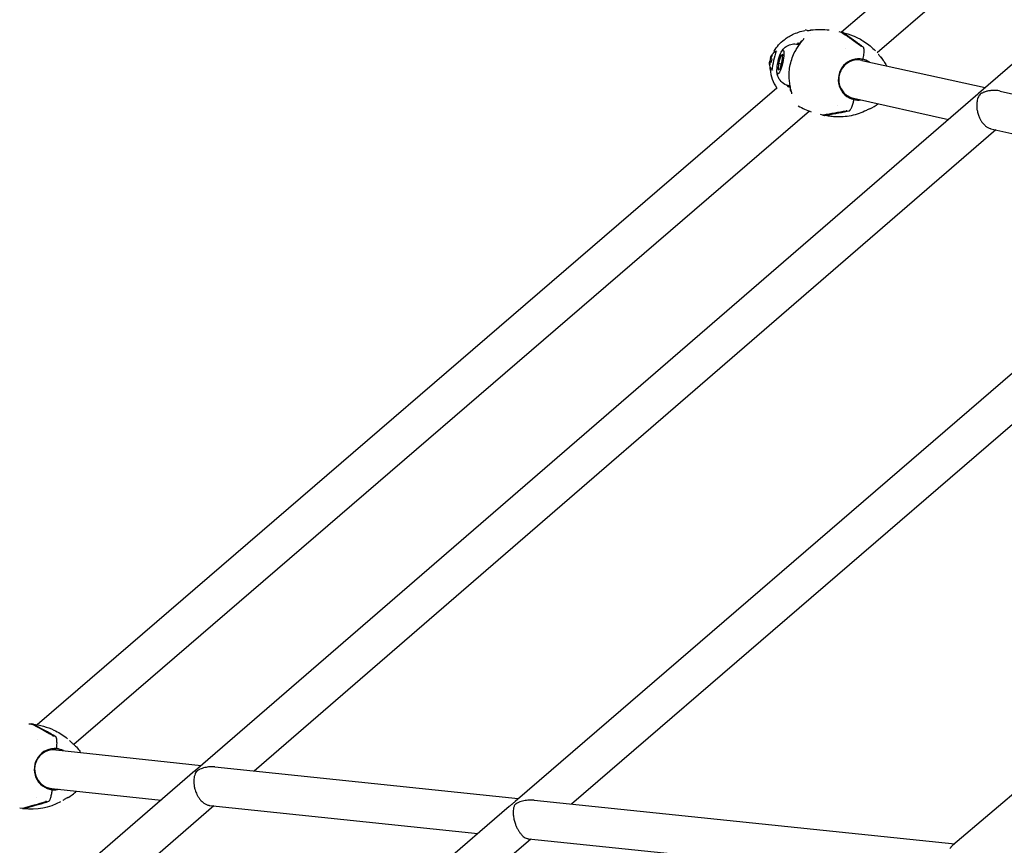
# Model space of a CAD drawing. Units: millimetres. Extents: x 96385 to 155785, y 27730 to 48730.
# Drawn here: x 107033 to 107439, y 39400 to 39740 of the extents above; entities that cross this region are included whole.
import ezdxf

# ---------------------------------------------------------------- set-up
doc = ezdxf.new("R2010")
doc.units = ezdxf.units.MM
doc.header["$LTSCALE"] = 15
doc.layers.add('P001', color=131, linetype='Continuous')
doc.layers.add('P_2DIM', color=6, linetype='Continuous', lineweight=25)

# ---------------------------------------------------------------- blocks, each defined once
blk = doc.blocks.new('A$C64F96641')
at = {"layer": 'P001'}
for p, q in [((1845.8, 905.88), (1540.07, 642.75)), ((1858.67, 895.84), (1554.75, 634.27)), ((1918.83, 896.14), (1596.46, 617.49)), ((1538.97, 642.99), (1539.97, 642.77)), ((1540.45, 642.66), (1539.97, 642.77)), ((1521.55, 637.87), (1521.56, 637.96)), ((1521.56, 637.96), (1521.95, 637.87)), ((1522.02, 638.23), (1521.94, 637.8)), ((1523.02, 638.03), (1522.15, 638.22)), ((1523.11, 638.01), (1523.11, 638.01)), ((1549.09, 636.52), (1548.15, 637.19)), ((1549.09, 636.52), (1548.15, 637.19)), ((1511.58, 633.12), (1511.39, 633.28)), ((1513.67, 634.7), (1513.68, 634.7)), ((1515.05, 633.11), (1514.11, 630)), ((1515.83, 633.52), (1515.05, 633.11)), ((1515.05, 633.11), (1515.79, 632.95)), ((1515.67, 630.81), (1515.83, 633.52)), ((1541.83, 636.13), (1541.83, 636.13)), ((1510.66, 629.44), (1510.47, 629.39)), ((1511.28, 630.67), (1510.49, 630.82)), ((1511.3, 630.76), (1510.55, 630.93)), ((1511.27, 630.57), (1510.7, 630.68)), ((1511, 631.92), (1510.76, 631.98)), ((1514.11, 630), (1513.95, 627.29)), ((1514.11, 630), (1515.34, 629.73)), ((1514.73, 627.7), (1515.67, 630.81)), ((1548.47, 631.15), (1599.24, 619.9)), ((1548.6, 631.35), (1548.7, 631.61)), ((1548.6, 631.35), (1548.7, 631.61)), ((1511.98, 627.03), (1511.98, 627.03)), ((1513.95, 627.29), (1514.73, 627.7)), ((1515.66, 621.74), (1515.66, 621.74)), ((1513.35, 619.75), (1208.57, 357.44)), ((1596.2, 617.27), (1273.81, 338.6)), ((1519.03, 620.06), (1518.16, 620.26)), ((1519.13, 620.04), (1519.13, 620.04)), ((1605.49, 618.5), (1716.39, 593.47)), ((1545.01, 615.53), (1584.15, 606.85)), ((1545.02, 615.02), (1545.04, 615.31)), ((1545.02, 615.02), (1545.04, 615.31)), ((1526.83, 610.24), (1223.69, 349.34)), ((1527.11, 610.48), (1527.1, 610.48)), ((1532.4, 608.6), (1531.39, 608.82)), ((1538.38, 612.59), (1538.38, 612.59)), ((1542.17, 610.2), (1543.3, 610.41)), ((1542.17, 610.2), (1543.3, 610.41)), ((1532.4, 608.6), (1532.87, 608.49)), ((1603.61, 602.52), (1298.02, 338.38)), ((1601.65, 602.97), (1701.3, 580.47)), ((1712.1, 589.77), (1405.53, 325.85)), ((1720.72, 576.08), (1428.76, 324.74)), ((1873.91, 552.17), (1585.94, 307.79)), ((1205.25, 357.87), (1206.29, 357.76)), ((1206.78, 357.7), (1206.29, 357.76)), ((1208.54, 357.41), (1208.54, 357.41)), ((1216.27, 352.53), (1215.24, 353.09)), ((1216.27, 352.53), (1215.24, 353.09)), ((1208.93, 351.26), (1208.93, 351.26)), ((1216.26, 347.13), (1276.2, 340.67)), ((1216.37, 347.33), (1216.44, 347.61)), ((1216.37, 347.33), (1216.44, 347.61)), ((1273.57, 338.4), (1022.9, 121.73)), ((1281.84, 340.07), (1406.86, 327)), ((1214.55, 331.22), (1259.65, 326.36)), ((1214.62, 330.71), (1214.61, 331)), ((1214.62, 330.71), (1214.61, 331)), ((1208.18, 327.62), (1208.18, 327.62)), ((1212.28, 325.61), (1213.4, 325.94)), ((1212.28, 325.61), (1213.4, 325.94)), ((1413.42, 326.32), (1586.71, 308.45)), ((1281.42, 324.03), (1033.37, 109.62)), ((1403.1, 323.76), (1167.02, 120.53)), ((1202.54, 322.96), (1201.5, 323.07)), ((1202.54, 322.96), (1203.03, 322.91)), ((1279.76, 324.2), (1390.2, 312.66)), ((1412.07, 310.37), (1177.46, 108.4)), ((1411.02, 310.48), (1569.81, 294.11))]:
    blk.add_line(p, q, dxfattribs=at)
for points in [[(1512.38, 634.95, -0.053906), (1514.17, 637.49, -0.046475), (1516.44, 639.63, -0.027463), (1518.09, 640.77, -0.024815), (1519.85, 641.74)], [(1519.85, 641.74, 0.000521), (1519.85, 641.74, 0.000521), (1519.85, 641.74)], [(1519.87, 641.75, -0.031409), (1522.38, 642.78, -0.027144), (1525, 643.51)], [(1527.16, 642.31, 0.000378), (1527.17, 642.31, 0.000374), (1527.17, 642.31)], [(1527.47, 643.55, 0.018669), (1527.37, 643.55, 0.018785), (1527.28, 643.53)], [(1539.34, 642.85, 0.000465), (1539.34, 642.84, 0.000461), (1539.34, 642.84)], [(1540.17, 642.68, -0.000011), (1544.04, 639.96, -0.000036), (1547.91, 637.24)], [(1540.45, 642.66, -0.038828), (1544.82, 641.29, -0.041821), (1548.9, 639.24, -0.028741), (1551.35, 637.55, -0.032296), (1553.56, 635.57, -0.004353), (1553.83, 635.29, -0.004452), (1554.09, 635.01)], [(1548.39, 637.13, 0.000035), (1544.52, 639.85, 0.000014), (1540.64, 642.58)], [(1515.33, 634.71, -0.05582), (1516.31, 636, -0.064267), (1517.57, 637.03, -0.096986), (1519.74, 637.84, -0.0965), (1522.05, 637.78)], [(1519.59, 617.44, 0.0265), (1519.56, 617.74, 0.00669), (1519.5, 618.04, 0.007798), (1519.37, 618.62, -0.001255), (1519.23, 619.2, -0.015953), (1518.8, 621.34, -0.024909), (1518.54, 623.52, -0.069732), (1518.96, 629.35, -0.069586), (1520.96, 634.84, -0.021916), (1521.93, 636.47, -0.017242), (1523.01, 638.02, -0.005245), (1523.44, 638.58, -0.000505), (1523.88, 639.13, 0.003387), (1524.2, 639.55, 0.015445), (1524.51, 639.98, 0.006089), (1524.57, 640.07, 0.015112), (1524.63, 640.17)], [(1524.63, 640.17, 0.032825), (1524.65, 640.21, -0.984262), (1524.65, 640.21)], [(1512.3, 634.82, -0.000244), (1512.31, 634.83, -0.000246), (1512.31, 634.83)], [(1513.1, 634.69, -0.000022), (1513.1, 634.69, -0.000022), (1513.1, 634.69)], [(1548.91, 631.57, 0.01092), (1549.13, 632.66, 0.013595), (1549.29, 633.76, 0.013324), (1549.37, 634.65, 0.029587), (1549.37, 635.54, 0.013388), (1549.35, 635.81, 0.02583), (1549.3, 636.08, 0.01328), (1549.28, 636.18, 0.020713), (1549.25, 636.28, 0.037113), (1549.19, 636.42, 0.115772), (1549.09, 636.52)], [(1548.91, 631.57, 0.01092), (1549.13, 632.66, 0.013595), (1549.29, 633.76, 0.013324), (1549.37, 634.65, 0.029587), (1549.37, 635.54, 0.013388), (1549.35, 635.81, 0.02583), (1549.3, 636.08, 0.01328), (1549.28, 636.18, 0.020713), (1549.25, 636.28, 0.037113), (1549.19, 636.42, 0.115772), (1549.09, 636.52)], [(1555.18, 633.73, -0.002833), (1555.32, 633.55, -0.002951), (1555.45, 633.37)], [(1555.39, 633.46, 0.007046), (1555.87, 632.84, 0.012472), (1556.38, 632.24)], [(1548.47, 631.15, 0.197037), (1542.7, 630.16, 0.188029), (1539.19, 625.43, 0.127384), (1539.13, 621.34, 0.131155), (1541.09, 617.75, 0.073595), (1542.88, 616.35, 0.074558), (1545.01, 615.53)], [(1556.35, 632.27, -0.036855), (1557.58, 630.68, -0.03807), (1558.55, 628.92)], [(1510.68, 627.52, -0.015075), (1510.67, 627.92, -0.01038), (1510.67, 628.33)], [(1510.68, 627.49, -0.00059), (1510.68, 627.5, -0.000579), (1510.68, 627.52)], [(1511.45, 627.28, -0.000035), (1511.45, 627.28, -0.000035), (1511.45, 627.28)], [(1518.26, 620.7, -0.020496), (1517.8, 620.82, -0.019316), (1517.35, 620.98, -0.108515), (1515.2, 622.43, -0.105565), (1513.84, 624.64, -0.031481), (1513.61, 625.47, -0.028289), (1513.47, 626.32)], [(1597.22, 617.16, 0.077635), (1596.67, 616.51, 0.045959), (1596.29, 615.73, 0.039049), (1596, 614.74, 0.026755), (1595.84, 613.72, 0.036821), (1595.79, 612.15, 0.031333), (1595.96, 610.58, 0.032134), (1596.35, 608.99, 0.033687), (1596.94, 607.46, 0.02522), (1597.48, 606.43, 0.029313), (1598.12, 605.47, 0.022648), (1598.65, 604.84, 0.026849), (1599.24, 604.26, 0.017814), (1599.63, 603.94, 0.020206), (1600.05, 603.65, 0.029046), (1600.63, 603.33, 0.034771), (1601.26, 603.08, 0.011135), (1601.45, 603.02, 0.011668), (1601.65, 602.97)], [(1596.2, 617.27, -0.000046), (1596.27, 617.33, 0.000046), (1596.33, 617.38)], [(1596.33, 617.38, 0.000039), (1596.4, 617.44, -0.000046), (1596.46, 617.49)], [(1605.45, 618.51, 0.043856), (1603.55, 618.76, 0.03879), (1601.64, 618.7, 0.026997), (1600.29, 618.47, 0.030979), (1598.98, 618.09, 0.013694), (1598.5, 617.9, 0.019208), (1598.02, 617.68, 0.022395), (1597.61, 617.45, 0.037072), (1597.22, 617.16)], [(1605.49, 618.5, 0.000397), (1605.47, 618.51, 0.000396), (1605.45, 618.51)], [(1543.3, 610.41, 0.115772), (1543.43, 610.46, 0.037113), (1543.54, 610.56, 0.039489), (1543.69, 610.73, 0.017247), (1543.82, 610.93, 0.026749), (1544.06, 611.37, 0.012978), (1544.27, 611.83, 0.018027), (1544.59, 612.66, 0.010504), (1544.86, 613.51, 0.008129), (1545.06, 614.24, 0.007524), (1545.23, 614.97)], [(1543.3, 610.41, 0.115772), (1543.43, 610.46, 0.037113), (1543.54, 610.56, 0.039489), (1543.69, 610.73, 0.017247), (1543.82, 610.93, 0.02675), (1544.06, 611.37, 0.012978), (1544.27, 611.83, 0.018027), (1544.59, 612.66, 0.010504), (1544.86, 613.51, 0.008129), (1545.06, 614.24, 0.007524), (1545.23, 614.97)], [(1531.79, 608.8, 0.000409), (1531.79, 608.8, 0.000413), (1531.79, 608.8)], [(1541.93, 610.26, -0.000036), (1537.27, 609.43, -0.000019), (1532.61, 608.6)], [(1550.34, 610.55, -0.039241), (1547.31, 609.22, -0.034269), (1544.11, 608.36, -0.032894), (1540.72, 607.91, -0.030248), (1537.3, 607.9, -0.019201), (1535.08, 608.11, -0.019044), (1532.88, 608.49)], [(1533.09, 608.49, 0.000014), (1537.75, 609.32, 0.000035), (1542.41, 610.15)], [(1551.71, 611.21, 0.012549), (1551, 610.88, 0.006954), (1550.3, 610.52)], [(1551.71, 611.21, -0.000386), (1551.69, 611.2, -0.000386), (1551.68, 611.19)], [(1205.63, 357.76, 0.000486), (1205.63, 357.76, 0.000482), (1205.63, 357.76)], [(1206.5, 357.69), (1211.2, 355.16, -0.000016), (1213.1, 354.14, -0.000023), (1214.99, 353.12)], [(1206.78, 357.7, -0.038841), (1211.27, 356.83, -0.04183), (1215.55, 355.24, -0.028382), (1218.13, 353.84, -0.031884), (1220.53, 352.15, -0.004283), (1220.82, 351.91, -0.004376), (1221.11, 351.67)], [(1215.48, 353.06, 0.000035), (1211.23, 355.35, 0.000014), (1206.98, 357.64)], [(1216.66, 347.59, 0.011169), (1216.75, 348.7, 0.013898), (1216.79, 349.81, 0.013634), (1216.77, 350.7, 0.030178), (1216.67, 351.59, 0.013661), (1216.61, 351.85, 0.026226), (1216.54, 352.12, 0.013483), (1216.5, 352.22, 0.020918), (1216.46, 352.31, 0.037874), (1216.38, 352.44, 0.114416), (1216.27, 352.53)], [(1216.66, 347.59, 0.011169), (1216.75, 348.7, 0.013898), (1216.79, 349.81, 0.013634), (1216.77, 350.7, 0.030177), (1216.67, 351.59, 0.013661), (1216.61, 351.85, 0.026226), (1216.54, 352.12, 0.013483), (1216.5, 352.22, 0.020918), (1216.46, 352.31, 0.037874), (1216.38, 352.44, 0.114416), (1216.27, 352.53)], [(1221.9, 350.95, 0.005877), (1222.7, 350.2, 0.009403), (1223.53, 349.47)], [(1223.57, 349.44, -0.041361), (1225.18, 347.86, -0.042848), (1226.5, 346.03)], [(1216.26, 347.13, 0.197258), (1210.64, 345.5, 0.187831), (1207.68, 340.41, 0.127225), (1208.07, 336.34, 0.131173), (1210.41, 332.99, 0.07363), (1212.35, 331.8, 0.07464), (1214.55, 331.22)], [(1274.52, 338.38, 0.088828), (1273.91, 337.62, 0.048414), (1273.52, 336.72, 0.041432), (1273.26, 335.57, 0.029682), (1273.15, 334.4, 0.027681), (1273.19, 333.2, 0.024567), (1273.35, 332.01, 0.014334), (1273.5, 331.31, 0.014035), (1273.69, 330.62, 0.019711), (1274.02, 329.67, 0.020516), (1274.43, 328.76, 0.025883), (1275.02, 327.7, 0.029942), (1275.72, 326.71, 0.02158), (1276.26, 326.11, 0.025374), (1276.85, 325.55, 0.043428), (1277.85, 324.85, 0.060157), (1278.97, 324.36, 0.021465), (1279.35, 324.26, 0.023544), (1279.74, 324.2)], [(1273.57, 338.4, -0.00004), (1273.63, 338.45, 0.000054), (1273.69, 338.5)], [(1273.69, 338.5, 0.000036), (1273.75, 338.55, -0.000043), (1273.81, 338.6)], [(1281.84, 340.07, 0.044826), (1279.75, 340.1, 0.041206), (1277.69, 339.77, 0.021104), (1276.67, 339.48, 0.027351), (1275.68, 339.08, 0.016704), (1275.21, 338.85, 0.029171), (1274.77, 338.57, 0.011003), (1274.65, 338.48, 0.012946), (1274.52, 338.38)], [(1213.4, 325.94, 0.114416), (1213.53, 326.01, 0.037874), (1213.63, 326.12, 0.039918), (1213.77, 326.31, 0.017594), (1213.87, 326.51, 0.027237), (1214.07, 326.97, 0.013267), (1214.23, 327.45, 0.018414), (1214.45, 328.31, 0.010743), (1214.63, 329.19, 0.008312), (1214.75, 329.93, 0.007695), (1214.84, 330.69)], [(1213.4, 325.94, 0.114416), (1213.53, 326.01, 0.037874), (1213.63, 326.12, 0.039918), (1213.77, 326.31, 0.017594), (1213.87, 326.51, 0.027236), (1214.07, 326.97, 0.013267), (1214.23, 327.45, 0.018414), (1214.45, 328.31, 0.010743), (1214.63, 329.19, 0.008312), (1214.75, 329.93, 0.007695), (1214.84, 330.69)], [(1212.03, 325.64, -0.000035), (1207.4, 324.31, -0.000018), (1202.76, 322.98)], [(1203.25, 322.93, 0.000014), (1207.88, 324.26, 0.000035), (1212.52, 325.59)], [(1219.21, 326.27, 0.000218), (1219.23, 326.28, 0.000219), (1219.25, 326.29)], [(1221.23, 327.42, 0.009977), (1220.23, 326.87, 0.006123), (1219.25, 326.29)], [(1221.23, 327.42, -0.000474), (1221.21, 327.41, -0.000473), (1221.19, 327.4)], [(1403.1, 323.76, -0.01041), (1403.65, 324.22, 0.002903), (1404.21, 324.67, 0.002985), (1404.36, 324.79, 0.004541), (1404.51, 324.91)], [(1404.51, 324.91, 0.0169), (1405.02, 325.38, -0.016896), (1405.53, 325.85)], [(1405.75, 324.73, 0.131733), (1405.12, 323.82, 0.049697), (1404.86, 322.71, 0.034087), (1404.77, 321.53, 0.023222), (1404.83, 320.33, 0.030337), (1405.1, 318.58, 0.027035), (1405.56, 316.87, 0.020909), (1406.04, 315.61, 0.023334), (1406.63, 314.39, 0.021473), (1407.22, 313.42, 0.027573), (1407.9, 312.5, 0.020167), (1408.39, 311.96, 0.026338), (1408.92, 311.47, 0.041248), (1409.71, 310.92, 0.067617), (1410.59, 310.56, 0.017315), (1410.79, 310.52, 0.019087), (1411, 310.49)], [(1413.42, 326.32, 0.040493), (1411.31, 326.37, 0.035869), (1409.22, 326.09, 0.019674), (1408.09, 325.81, 0.026783), (1406.99, 325.43, 0.016572), (1406.48, 325.2, 0.034089), (1406, 324.93, 0.013298), (1405.87, 324.83, 0.016662), (1405.75, 324.73)], [(1201.89, 323.09, 0.000428), (1201.89, 323.09, 0.000432), (1201.89, 323.09)], [(1279.74, 324.2, 0.000519), (1279.75, 324.2, 0.00052), (1279.76, 324.2)], [(1411, 310.49, 0.000909), (1411.01, 310.48, 0.000913), (1411.02, 310.48)], [(1584.66, 306.47, 0.035344), (1585.08, 306.88, 0.000332), (1585.47, 307.32, -0.01196), (1585.7, 307.57, -0.02374), (1585.94, 307.79)]]:
    blk.add_lwpolyline(points, format="xyb", dxfattribs=at)
blk.add_lwpolyline([(1519.59, 617.4), (1519.59, 617.44)], dxfattribs=at)
for centre, radius, start, end in [((1525.48, 641.17), 2.39, 78.1854, 100.8466), ((1526.29, 656.74), 13.24, 268.4999, 275.0849), ((1531.39, 595.47), 48.24, 85.6536, 94.658), ((1571.75, 617.8), 61.09, 163.5944, 171.4052), ((1513.44, 632.7), 2.03, 100.5328, 139.9048), ((1519.96, 630.75), 8.67, 151.9843, 157.4532), ((1547.14, 623.55), 8.21, 77.5296, 108.2707), ((1547.14, 623.57), 8.2, 57.3814, 77.4824), ((1512.6, 628.94), 2.03, 195.1091, 234.457), ((1526.63, 628.66), 15.99, 184.5595, 213.8758), ((1547.02, 622.99), 8.22, 226.737, 257.4557), ((1547.01, 622.97), 8.2, 257.515, 277.6159), ((1546.45, 623.45), 13.33, 293.1017, 310.3913), ((1542.02, 649.14), 41.76, 241.7129, 249.7858), ((1215.79, 339.44), 8.2, 83.8841, 114.6494), ((1215.79, 339.45), 8.18, 63.7171, 83.8347), ((1215.73, 338.84), 8.2, 233.0647, 263.8068), ((1215.72, 338.82), 8.18, 263.8688, 283.9863), ((1214.94, 339.42), 13.54, 297.4429, 316.6198), ((1206.04, 349.28), 26.54, 263.502, 297.8353)]:
    blk.add_arc(centre, radius, start, end, dxfattribs=at)
at = {"layer": 'P001', "extrusion": (0, 0, -1)}
for start, end in [(19.0912, 40.9824), (344.0202, 7.6701)]:
    blk.add_arc((-1516.42, 630.07), 6, start, end, dxfattribs=at)
for centre, major_axis, ratio, start_param, end_param in [((1537.16, 630.08), (2.81, 12.69), 0.196487, 0, 0.081648), ((1522.07, 628.81), (2.38, 10.74), 0.196487, -0.580181, -0.115707), ((1544.77, 621.97), (10.96, 10.96), 0.991715, -0.586728, -0.570947), ((1544.76, 621.91), (11, 11), 0.991715, -0.571003, -0.555276), ((1516.5, 630.02), (3.12, 5.11), 0.970667, 4.488213, 4.72985), ((1516.5, 630.02), (3.12, 5.11), 0.970667, 4.046428, 4.288065), ((1516.52, 630.46), (-5.78, 1.57), 0.070226, -0.542402, -0.300765), ((1515.94, 630.23), (1.92, 5.63), 0.778518, 4.491019, 4.689052), ((1522.07, 628.81), (2.38, 10.74), 0.196487, 3.256405, 3.721773), ((1545.55, 625.49), (11.01, 11.01), 0.991715, 2.570596, 2.586309), ((1545.55, 625.48), (11, 11), 0.991715, 2.554906, 2.570625), ((1535.21, 621.29), (2.81, 12.69), 0.196487, 3.059945, 3.141593), ((1204.9, 344.83), (1.39, 12.92), 0.200948, 0, 0.081648), ((1213.57, 337.59), (10.93, 10.93), 0.995621, -0.695924, -0.680197), ((1213.56, 337.54), (10.97, 10.97), 0.995621, -0.680253, -0.664581), ((1213.95, 341.18), (10.98, 10.98), 0.995621, 2.461346, 2.477004), ((1213.95, 341.17), (10.97, 10.97), 0.995621, 2.44571, 2.461375), ((1203.93, 335.88), (1.39, 12.92), 0.200948, 3.059945, 3.141593)]:
    blk.add_ellipse(centre, major_axis=major_axis, ratio=ratio, start_param=start_param, end_param=end_param, dxfattribs=at)
at = {"layer": 'P001'}
for centre, major_axis, ratio, start_param, end_param in [((1537.64, 629.97), (2.81, 12.69), 0.196487, -0.081648, 0), ((1520.16, 629.24), (1.99, 8.98), 0.196487, -0.358098, 0.07085), ((1520.16, 629.24), (1.89, 8.54), 0.196487, -0.306024, 0), ((1516.36, 630.11), (3.68, 4.72), 0.983337, 1.664027, 1.905664), ((1514.89, 630.41), (1.08, 4.88), 0.196487, 4.712389, 10.995574), ((1516.36, 630.11), (3.68, 4.72), 0.983337, 2.105812, 2.347449), ((1516.33, 629.67), (-5.86, 1.2), 0.082896, -0.145877, 0.09576), ((1516.23, 630.83), (5.78, 1.41), 0.158186, 3.184299, 3.382332), ((1516.19, 630.06), (-0.17, 5.94), 0.958753, 1.216019, 1.396949), ((1516.33, 629.67), (-5.86, 1.2), 0.082896, 0.295908, 0.537545), ((1547.08, 623.27), (1.84, 8.3), 0.980506, 0.52759, 2.614006), ((1548.58, 631.64), (0.108, 0.488), 0.196487, 3.141593, 4.102115), ((1548.58, 631.64), (0.108, 0.488), 0.196487, 3.141593, 4.102115), ((1546.86, 623.32), (1.84, 8.3), 0.980506, -0.344701, -0.013436), ((1520.16, 629.24), (1.99, 8.98), 0.196487, 2.817991, 3.499669), ((1520.16, 629.24), (1.89, 8.54), 0.196487, 3.141593, 3.44761), ((1544.9, 615.05), (0.108, 0.488), 0.196487, -0.960523, 0), ((1544.9, 615.05), (0.108, 0.488), 0.196487, -0.960523, 0), ((1546.86, 623.32), (1.84, 8.3), 0.980506, 3.155033, 3.486294), ((1535.69, 621.19), (2.81, 12.69), 0.196487, 3.141593, 3.223241), ((1205.39, 344.78), (1.39, 12.92), 0.200948, -0.081648, 0), ((1215.75, 339.14), (0.91, 8.45), 0.979602, 0.52759, 2.614006), ((1216.32, 347.63), (0.054, 0.497), 0.200948, 3.141593, 4.102115), ((1216.32, 347.63), (0.054, 0.497), 0.200948, 3.141593, 4.102115), ((1215.53, 339.16), (0.91, 8.45), 0.979602, -0.344701, -0.013754), ((1214.49, 330.72), (0.054, 0.497), 0.200948, -0.960523, 0), ((1214.49, 330.72), (0.054, 0.497), 0.200948, -0.960523, 0), ((1215.53, 339.16), (0.91, 8.45), 0.979602, 3.15535, 3.486294), ((1204.42, 335.83), (1.39, 12.92), 0.200948, 3.141593, 3.223241)]:
    blk.add_ellipse(centre, major_axis=major_axis, ratio=ratio, start_param=start_param, end_param=end_param, dxfattribs=at)

msp = doc.modelspace()

# ---------------------------------------------------------------- block references
at = {"layer": 'P_2DIM'}
msp.add_blockref('A$C64F96641', (105831.96, 39092.47), dxfattribs=at)

doc.saveas('drawing.dxf')
